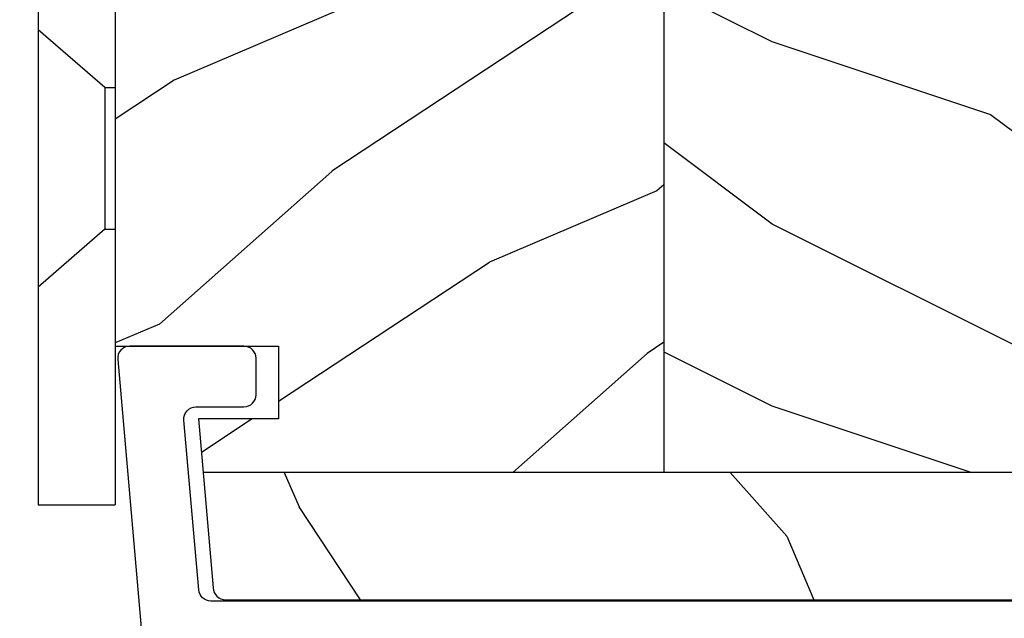
# Model space of a CAD drawing. Units: millimetres. Extents: x 130 to 5682, y -3028 to 2234.
# Drawn here: x 229 to 270, y -2648 to -2623 of the extents above; entities that cross this region are included whole.
import ezdxf

# ---------------------------------------------------------------- set-up
doc = ezdxf.new("R2010")
doc.units = ezdxf.units.MM
doc.header["$MEASUREMENT"] = 0
for name, color, linetype in [('ALUMINIUM', 181, 'Continuous'), ('BOIS', 4, 'Continuous'), ('Cotes', 7, 'Continuous'), ('Hatch', 1, 'Continuous'), ('Montant standard', 181, 'Continuous'), ('QUINCAILLERIE', 3, 'Continuous'), ('Volet contemporain', 181, 'Continuous')]:
    doc.layers.add(name, color=color, linetype=linetype)
doc.styles.add('Cotes', font='arial.ttf')
doc.dimstyles.new('1-1', dxfattribs={"dimtxt": 7, "dimasz": 7, "dimexe": 7, "dimexo": 7, "dimgap": 7, "dimtad": 0, "dimtih": 1, "dimtoh": 1, "dimzin": 0, "dimdsep": 46, "dimtxsty": 'Cotes', "dimcen": 0, "dimadec": 0, "dimazin": 0, "dimtfac": 1, "dimtofl": 0, "dimtmove": 0, "dimatfit": 3, "dimfxl": 0, "dimtolj": 1, "dimtzin": 0, "dimarcsym": 0})

# ---------------------------------------------------------------- blocks, each defined once
blk = doc.blocks.new('*D195')
at = {"layer": 'Cotes', "color": 0, "lineweight": -2, "transparency": 16777216}
for p, q in [((360.9621846754801, -2655.362387777762), (360.9621846754801, -2736.32921808973)), ((195.2970565533775, -2677.660371173844), (195.2970565533775, -2736.32921808973)), ((178.4970565533775, -2719.52921808973), (161.6970565533775, -2719.52921808973)), ((377.7621846754801, -2719.52921808973), (394.5621846754801, -2719.52921808973))]:
    blk.add_line(p, q, dxfattribs=at)
at = {"layer": 'Cotes', "color": 0, "transparency": 16777216}
for points in [[(178.4970565533775, -2716.72921808973), (178.4970565533775, -2722.32921808973), (195.2970565533775, -2719.52921808973)], [(377.7621846754801, -2716.72921808973), (377.7621846754801, -2722.32921808973), (360.9621846754801, -2719.52921808973)]]:
    blk.add_solid(points, dxfattribs=at)
at = {"layer": 'Defpoints', "color": 0, "transparency": 16777216}
for p in [(360.9621846754801, -2638.562387777762), (195.2970565533775, -2660.860371173844), (195.2970565533775, -2719.52921808973)]:
    blk.add_point(p, dxfattribs=at)
at = {"layer": 'Cotes', "color": 0, "transparency": 16777216, "insert": (278.1296205886083, -2719.52921808973), "char_height": 16.8, "attachment_point": 5, "style": 'Cotes'}
blk.add_mtext('\\A1;166 [6 1/2"]', dxfattribs=at)
blk = doc.blocks.new('MS-013')
at = {"color": 3}
for p, q in [((5.456968210637569e-12, 74.99977219043097), (0, -2.842170943040401e-14)), ((3.177500000008024, 74.9997721904312), (3.177500000011662, -1.4210854715202e-13)), ((2.746619618683326, 17.1866851739147), (1.091393642127514e-11, 19.57428519240474)), ((2.746619618685145, 17.18668517391447), (3.177500000010809, 17.18668517391447)), ((2.746619618683326, 17.1866851739147), (2.746619618685145, 11.36068521089496)), ((2.746619618683326, 11.36068521089473), (1.091393642127514e-11, 8.973085192404682)), ((2.746619618685145, 11.36068521089496), (3.177500000011094, 11.36068521089496)), ((0, 0), (3.177500000008024, -1.4210854715202e-13))]:
    blk.add_line(p, q, dxfattribs=at)
blk = doc.blocks.new('PB-024')
h = blk.add_hatch()
h.set_pattern_fill('WOOD1', color=1, scale=30, angle=30, pattern_type=2)
h.set_pattern_definition([(246.8699, (-4.607695154586734, 31.98076211353316), (47.94228235666637, 96.96152619690801), [15, -135]), (236.5651, (15.48076211353316, 33.18653347947321), (-10.98072059525049, -40.98078350176264), [33.54102, -33.54102]), (228.4349, (22.98076211353316, 20.19615242270663), (-36.96155946978204, -55.9807271469366), [18.97368, -75.89465999999999])])
h.paths.add_polyline_path([(110.378080670308, -48.95032629523678), (-2.344791028008331e-13, -48.95032629523678), (-2.273736754432321e-13, -54.20032629523678), (109.4574215725376, -54.20032629523678, 0.4141623592498545), (109.9571232225032, -53.70041369837975)])
at = {"layer": 'Hatch'}
h = blk.add_hatch(dxfattribs=at)
h.set_pattern_fill('WOOD1', color=256, scale=15, angle=120, style=0, pattern_type=2)
h.set_pattern_definition([(336.8699, (-95.1175022216865, -147.6923642902777), (-48.48076309845398, 23.97114117833321), [7.5, -67.5]), (326.5651, (-95.72038790465652, -137.6481356562177), (20.49039175088132, -5.490360297625255), [16.77051, -16.77051]), (318.4349, (-89.22519737627323, -133.8981356562177), (27.99036357346829, -18.48077973489104), [9.486839999999995, -37.94732999999998])])
h.paths.add_polyline_path([(114, -5.25), (91.39999999999986, -5.25), (91.39999999999986, -48.95032629523678), (110.3780806703079, -48.95032629523678), (110.5733765303423, -46.74660615802878), (107.2737343790454, -46.74660615802878), (107.2737343790454, -43.75032629523776), (113.9999999999999, -43.75032629523775)])
h.paths.add_polyline_path([(63.79999999999995, -5.250000000000001), (36.20000000000005, -5.25), (36.20000000000005, -48.95032629523678), (63.79999999999995, -48.95032629523678)])
h = blk.add_hatch(dxfattribs=at)
h.set_pattern_fill('WOOD1', color=256, scale=15, style=0, pattern_type=2)
h.set_pattern_definition([(216.8699, (-523.9782826924295, 12.78080903545094), (44.99999876736678, 30.00000184894975), [7.5, -67.5]), (206.5651, (-514.9782826924295, 8.280809035450943), (-14.99998736911361, -15.00001964094571), [16.77051, -16.77051]), (198.4349, (-514.9782826924295, 0.7808090354509432), (-30.00000651889442, -14.99997604834062), [9.48684, -37.94733])])
h.paths.add_polyline_path([(91.39999999999986, -5.25), (63.79999999999996, -5.250000000000004), (63.79999999999994, -48.95032629523678), (91.39999999999986, -48.95032629523678)])
at = {"layer": 'BOIS'}
for p, q in [((91.39999999999986, -5.25), (91.39999999999986, -48.95032629523678)), ((-2.273736754432321e-13, -48.95032629523678), (110.378080670308, -48.95032629523678))]:
    blk.add_line(p, q, dxfattribs=at)
blk.add_lwpolyline([(3.370781666181074, -44.24644423484256, 0.4142135623731227), (2.870781666181074, -43.7464442348425), (-2.273736754432321e-13, -43.74644423484256), (-2.273736754432321e-13, -39.47032629523682, -0.414213562373095), (0.4999999999997726, -38.97032629523682), (2.799999999999955, -38.770326295237, 0.414213562373095), (3.299999999999955, -38.270326295237), (3.299999999999955, -36.270326295237, 0.414213562373095), (2.799999999999955, -35.770326295237), (0.4999999999997726, -35.57032629523673, -0.414213562373095), (-2.273736754432321e-13, -35.07032629523673), (-6.821210263296962e-13, -5.25), (113.9999999999999, -5.25), (113.9999999999999, -43.75032629523776), (107.2737343790454, -43.75032629523776), (107.2737343790454, -46.74660615802878), (110.5733765303423, -46.74660615802878), (109.9571232225032, -53.70041369837975, -0.4143371852894634), (109.4571232225032, -54.20032629523678), (-2.273736754432321e-13, -54.20032629523678), (-2.273736754432321e-13, -46.74644423484256), (2.870781666180847, -46.74644423484256, 0.414213562373095), (3.370781666180847, -46.24644423484256)], format="xyb", close=True, dxfattribs=at)
blk = doc.blocks.new('PB-144')
at = {"layer": 'ALUMINIUM'}
blk.add_lwpolyline([(11.23971309845729, 9.25000000000091), (-107.118486038405, 9.25, 0.3888787318529887), (-107.616583387451, 8.7935778713736), (-108.2290040321322, 1.7935778713736, 0.4400105308918322), (-107.7309066830866, 1.25), (-105.7578694346902, 1.25, -0.414213562373095), (-105.2578694346902, 0.75), (-105.2578694346902, -0.75, -0.414213562373095), (-105.7578694346902, -1.25), (-110.4591779357597, -1.25, -0.4400105308918136), (-110.9572752848052, -0.7064221286264001), (-109.9074113224942, 11.2935778713736, -0.3888787318529902), (-109.4093139734486, 11.75), (13.15803056840457, 11.75, -0.3394542588633737)], format="xyb", dxfattribs=at)

msp = doc.modelspace()

# ---------------------------------------------------------------- block references
at = {"layer": 'Montant standard', "xscale": -1}
msp.add_blockref('PB-024', (346.8970559810705, -2592.990230946226), dxfattribs=at)
at = {"layer": 'QUINCAILLERIE'}
msp.add_blockref('MS-013', (229.7195559810652, -2643.278950645564), dxfattribs=at)
at = {"layer": 'Volet contemporain', "xscale": -1, "rotation": 180}
msp.add_blockref('PB-144', (343.9570559810827, -2637.990557241377), dxfattribs=at)

# ---------------------------------------------------------------- dimensions: what is measured, and where the dimension line sits
at = {"layer": 'Cotes'}
dim = msp.add_linear_dim(base=(195.2970565533775, -2719.52921808973), p1=(360.9621846754801, -2638.562387777762), p2=(195.2970565533775, -2660.860371173844), angle=180, dimstyle='1-1', override={"dimscale": 2.4, "dimdec": 0, "dimtmove": 1}, dxfattribs=at)
dim.commit()
dim.dimension.update_dxf_attribs({"geometry": '*D195', "text_midpoint": (278.1296205886083, -2719.52921808973), "dimtype": 160})

doc.saveas('drawing.dxf')
